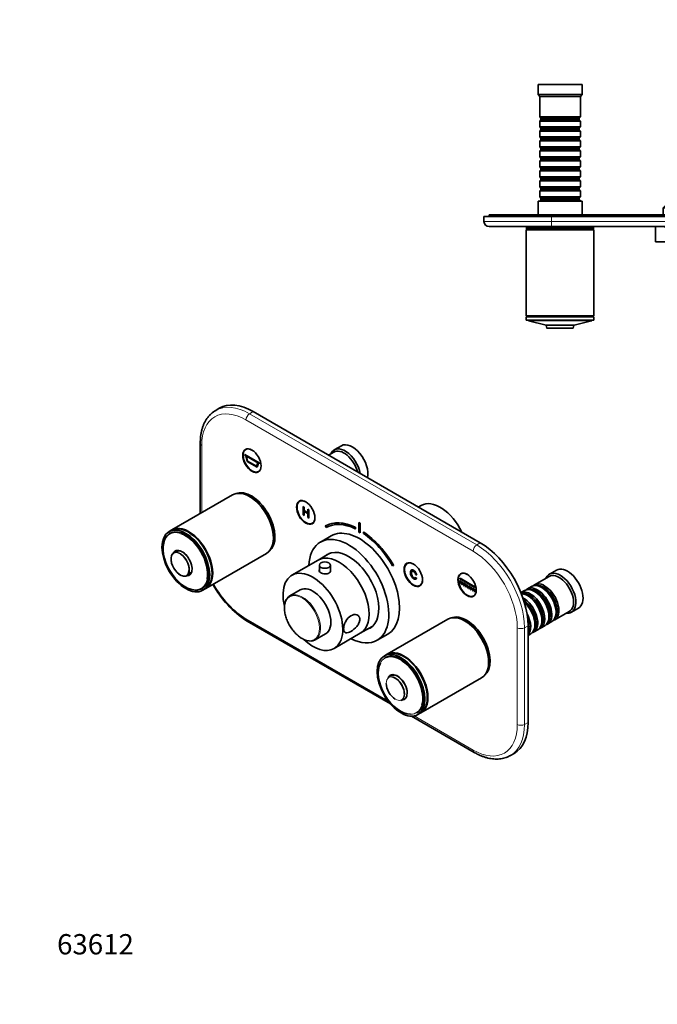
# Model space of a CAD drawing. Units: millimetres. Extents: x 0 to 757, y 0 to 1164.
# Drawn here: x 0 to 377, y 0 to 582 of the extents above; entities that cross this region are included whole.
import ezdxf
from ezdxf import colors
from ezdxf.entities.mleader import LeaderData, LeaderLine
from ezdxf.math import Vec2, Vec3

# ---------------------------------------------------------------- set-up
doc = ezdxf.new("R2010")
doc.units = ezdxf.units.MM
for name, color, linetype in [('DV3_Défaut', 7, 'Continuous'), ('DV6_Défaut', 7, 'Continuous'), ('Défaut', 7, 'Continuous')]:
    doc.layers.add(name, color=color, linetype=linetype)

# ---------------------------------------------------------------- blocks, each defined once
blk = doc.blocks.new('_DOT')
at = {"color": 0}
blk.add_line((0, 0), (-1, 0), dxfattribs=at)
at = {"color": 0, "const_width": 0.333}
blk.add_lwpolyline([(-0.1665, 0, 1), (0.1665, 0, 1)], format="xyb", close=True, dxfattribs=at)
blk = doc.blocks.new('SE2')
at = {"layer": 'DV3_Défaut', "color": 7, "linetype": 'Continuous', "lineweight": 35}
for p, q in [((332.64, 543.74), (306.64, 543.74)), ((306.64, 543.74), (306.64, 537.74)), ((332.64, 537.74), (332.64, 543.74)), ((512.64, 543.74), (486.64, 543.74)), ((486.64, 543.74), (486.64, 537.74)), ((512.64, 537.74), (512.64, 543.74)), ((332.64, 537.74), (306.64, 537.74)), ((306.64, 537.74), (307.64, 536.74)), ((331.64, 536.74), (307.64, 536.74)), ((307.64, 536.74), (307.64, 524.54)), ((331.64, 536.74), (332.64, 537.74)), ((331.64, 524.54), (331.64, 536.74)), ((512.64, 537.74), (486.64, 537.74)), ((486.64, 537.74), (487.64, 536.74)), ((511.64, 536.74), (487.64, 536.74)), ((487.64, 536.74), (487.64, 524.54)), ((511.64, 536.74), (512.64, 537.74)), ((511.64, 524.54), (511.64, 536.74)), ((331.64, 524.54), (307.64, 524.54)), ((307.64, 524.54), (308.34, 523.84)), ((330.94, 523.84), (331.64, 524.54)), ((432.14, 527.24), (387.14, 527.24)), ((387.14, 527.24), (387.14, 512.24)), ((432.14, 512.24), (432.14, 527.24)), ((511.64, 524.54), (487.64, 524.54)), ((487.64, 524.54), (488.34, 523.84)), ((510.94, 523.84), (511.64, 524.54)), ((308.34, 522.84), (307.64, 522.14)), ((307.64, 522.14), (331.64, 522.14)), ((307.64, 522.14), (307.64, 518.64)), ((331.64, 518.64), (307.64, 518.64)), ((307.64, 518.64), (308.34, 517.94)), ((308.34, 523.84), (330.94, 523.84)), ((308.34, 523.84), (308.34, 522.84)), ((308.34, 522.84), (330.94, 522.84)), ((330.94, 522.84), (330.94, 523.84)), ((331.64, 522.14), (330.94, 522.84)), ((330.94, 517.94), (331.64, 518.64)), ((331.64, 518.64), (331.64, 522.14)), ((488.34, 522.84), (487.64, 522.14)), ((487.64, 522.14), (511.64, 522.14)), ((487.64, 522.14), (487.64, 518.64)), ((511.64, 518.64), (487.64, 518.64)), ((487.64, 518.64), (488.34, 517.94)), ((488.34, 523.84), (510.94, 523.84)), ((488.34, 523.84), (488.34, 522.84)), ((488.34, 522.84), (510.94, 522.84)), ((510.94, 522.84), (510.94, 523.84)), ((511.64, 522.14), (510.94, 522.84)), ((510.94, 517.94), (511.64, 518.64)), ((511.64, 518.64), (511.64, 522.14)), ((308.34, 516.94), (307.64, 516.24)), ((307.64, 516.24), (331.64, 516.24)), ((307.64, 516.24), (307.64, 512.74)), ((331.64, 512.74), (307.64, 512.74)), ((307.64, 512.74), (308.34, 512.04)), ((308.34, 517.94), (330.94, 517.94)), ((308.34, 517.94), (308.34, 516.94)), ((308.34, 516.94), (330.94, 516.94)), ((330.94, 516.94), (330.94, 517.94)), ((331.64, 516.24), (330.94, 516.94)), ((330.94, 512.04), (331.64, 512.74)), ((331.64, 512.74), (331.64, 516.24)), ((432.14, 512.24), (387.14, 512.24)), ((387.14, 512.24), (387.14, 497.24)), ((432.14, 512.24), (387.14, 512.24)), ((432.14, 497.24), (432.14, 512.24)), ((488.34, 516.94), (487.64, 516.24)), ((487.64, 516.24), (511.64, 516.24)), ((487.64, 516.24), (487.64, 512.74)), ((511.64, 512.74), (487.64, 512.74)), ((487.64, 512.74), (488.34, 512.04)), ((488.34, 517.94), (510.94, 517.94)), ((488.34, 517.94), (488.34, 516.94)), ((488.34, 516.94), (510.94, 516.94)), ((510.94, 516.94), (510.94, 517.94)), ((511.64, 516.24), (510.94, 516.94)), ((510.94, 512.04), (511.64, 512.74)), ((511.64, 512.74), (511.64, 516.24)), ((308.34, 511.04), (307.64, 510.34)), ((307.64, 510.34), (331.64, 510.34)), ((307.64, 510.34), (307.64, 506.84)), ((331.64, 506.84), (307.64, 506.84)), ((307.64, 506.84), (308.34, 506.14)), ((308.34, 512.04), (330.94, 512.04)), ((308.34, 512.04), (308.34, 511.04)), ((308.34, 511.04), (330.94, 511.04)), ((330.94, 511.04), (330.94, 512.04)), ((331.64, 510.34), (330.94, 511.04)), ((330.94, 506.14), (331.64, 506.84)), ((331.64, 506.84), (331.64, 510.34)), ((488.34, 511.04), (487.64, 510.34)), ((487.64, 510.34), (511.64, 510.34)), ((487.64, 510.34), (487.64, 506.84)), ((511.64, 506.84), (487.64, 506.84)), ((487.64, 506.84), (488.34, 506.14)), ((488.34, 512.04), (510.94, 512.04)), ((488.34, 512.04), (488.34, 511.04)), ((488.34, 511.04), (510.94, 511.04)), ((510.94, 511.04), (510.94, 512.04)), ((511.64, 510.34), (510.94, 511.04)), ((510.94, 506.14), (511.64, 506.84)), ((511.64, 506.84), (511.64, 510.34)), ((308.34, 505.14), (307.64, 504.44)), ((307.64, 504.44), (331.64, 504.44)), ((307.64, 504.44), (307.64, 500.94)), ((331.64, 500.94), (307.64, 500.94)), ((307.64, 500.94), (308.34, 500.24)), ((308.34, 506.14), (330.94, 506.14)), ((308.34, 506.14), (308.34, 505.14)), ((308.34, 505.14), (330.94, 505.14)), ((330.94, 505.14), (330.94, 506.14)), ((331.64, 504.44), (330.94, 505.14)), ((330.94, 500.24), (331.64, 500.94)), ((331.64, 500.94), (331.64, 504.44)), ((488.34, 505.14), (487.64, 504.44)), ((487.64, 504.44), (511.64, 504.44)), ((487.64, 504.44), (487.64, 500.94)), ((511.64, 500.94), (487.64, 500.94)), ((487.64, 500.94), (488.34, 500.24)), ((488.34, 506.14), (510.94, 506.14)), ((488.34, 506.14), (488.34, 505.14)), ((488.34, 505.14), (510.94, 505.14)), ((510.94, 505.14), (510.94, 506.14)), ((511.64, 504.44), (510.94, 505.14)), ((510.94, 500.24), (511.64, 500.94)), ((511.64, 500.94), (511.64, 504.44)), ((308.34, 499.24), (307.64, 498.54)), ((307.64, 498.54), (331.64, 498.54)), ((307.64, 498.54), (307.64, 495.04)), ((331.64, 495.04), (307.64, 495.04)), ((307.64, 495.04), (308.34, 494.34)), ((308.34, 500.24), (330.94, 500.24)), ((308.34, 500.24), (308.34, 499.24)), ((308.34, 499.24), (330.94, 499.24)), ((330.94, 499.24), (330.94, 500.24)), ((331.64, 498.54), (330.94, 499.24)), ((330.94, 494.34), (331.64, 495.04)), ((331.64, 495.04), (331.64, 498.54)), ((432.14, 497.24), (387.14, 497.24)), ((432.14, 496.74), (387.14, 496.74)), ((387.14, 496.74), (387.14, 481.74)), ((388.64, 497.24), (388.64, 496.74)), ((430.64, 496.74), (430.64, 497.24)), ((432.14, 481.74), (432.14, 496.74)), ((488.34, 499.24), (487.64, 498.54)), ((487.64, 498.54), (511.64, 498.54)), ((487.64, 498.54), (487.64, 495.04)), ((511.64, 495.04), (487.64, 495.04)), ((487.64, 495.04), (488.34, 494.34)), ((488.34, 500.24), (510.94, 500.24)), ((488.34, 500.24), (488.34, 499.24)), ((488.34, 499.24), (510.94, 499.24)), ((510.94, 499.24), (510.94, 500.24)), ((511.64, 498.54), (510.94, 499.24)), ((510.94, 494.34), (511.64, 495.04)), ((511.64, 495.04), (511.64, 498.54)), ((308.34, 493.34), (307.64, 492.64)), ((307.64, 492.64), (331.64, 492.64)), ((307.64, 492.64), (307.64, 489.14)), ((331.64, 489.14), (307.64, 489.14)), ((307.64, 489.14), (308.34, 488.44)), ((308.34, 494.34), (330.94, 494.34)), ((308.34, 494.34), (308.34, 493.34)), ((308.34, 493.34), (330.94, 493.34)), ((330.94, 493.34), (330.94, 494.34)), ((331.64, 492.64), (330.94, 493.34)), ((330.94, 488.44), (331.64, 489.14)), ((331.64, 489.14), (331.64, 492.64)), ((488.34, 493.34), (487.64, 492.64)), ((487.64, 492.64), (511.64, 492.64)), ((487.64, 492.64), (487.64, 489.14)), ((511.64, 489.14), (487.64, 489.14)), ((487.64, 489.14), (488.34, 488.44)), ((488.34, 494.34), (510.94, 494.34)), ((488.34, 494.34), (488.34, 493.34)), ((488.34, 493.34), (510.94, 493.34)), ((510.94, 493.34), (510.94, 494.34)), ((511.64, 492.64), (510.94, 493.34)), ((510.94, 488.44), (511.64, 489.14)), ((511.64, 489.14), (511.64, 492.64)), ((308.34, 487.44), (307.64, 486.74)), ((307.64, 486.74), (331.64, 486.74)), ((307.64, 486.74), (307.64, 483.24)), ((331.64, 483.24), (307.64, 483.24)), ((307.64, 483.24), (308.34, 482.54)), ((308.34, 488.44), (330.94, 488.44)), ((308.34, 488.44), (308.34, 487.44)), ((308.34, 487.44), (330.94, 487.44)), ((330.94, 487.44), (330.94, 488.44)), ((331.64, 486.74), (330.94, 487.44)), ((330.94, 482.54), (331.64, 483.24)), ((331.64, 483.24), (331.64, 486.74)), ((488.34, 487.44), (487.64, 486.74)), ((487.64, 486.74), (511.64, 486.74)), ((487.64, 486.74), (487.64, 483.24)), ((511.64, 483.24), (487.64, 483.24)), ((487.64, 483.24), (488.34, 482.54)), ((488.34, 488.44), (510.94, 488.44)), ((488.34, 488.44), (488.34, 487.44)), ((488.34, 487.44), (510.94, 487.44)), ((510.94, 487.44), (510.94, 488.44)), ((511.64, 486.74), (510.94, 487.44)), ((510.94, 482.54), (511.64, 483.24)), ((511.64, 483.24), (511.64, 486.74)), ((308.34, 481.54), (307.64, 480.84)), ((307.64, 480.84), (331.64, 480.84)), ((307.64, 480.84), (307.64, 477.34)), ((331.64, 477.34), (307.64, 477.34)), ((307.64, 477.34), (308.34, 476.64)), ((308.34, 482.54), (330.94, 482.54)), ((308.34, 482.54), (308.34, 481.54)), ((308.34, 481.54), (330.94, 481.54)), ((330.94, 481.54), (330.94, 482.54)), ((331.64, 480.84), (330.94, 481.54)), ((330.94, 476.64), (331.64, 477.34)), ((331.64, 477.34), (331.64, 480.84)), ((387.14, 481.74), (386.64, 481.24)), ((386.64, 481.24), (432.64, 481.24)), ((386.64, 481.24), (386.64, 474.74)), ((432.14, 481.74), (387.14, 481.74)), ((432.14, 481.74), (387.14, 481.74)), ((432.64, 481.24), (432.14, 481.74)), ((432.64, 474.74), (432.64, 481.24)), ((488.34, 481.54), (487.64, 480.84)), ((487.64, 480.84), (511.64, 480.84)), ((487.64, 480.84), (487.64, 477.34)), ((511.64, 477.34), (487.64, 477.34)), ((487.64, 477.34), (488.34, 476.64)), ((488.34, 482.54), (510.94, 482.54)), ((488.34, 482.54), (488.34, 481.54)), ((488.34, 481.54), (510.94, 481.54)), ((510.94, 481.54), (510.94, 482.54)), ((511.64, 480.84), (510.94, 481.54)), ((510.94, 476.64), (511.64, 477.34)), ((511.64, 477.34), (511.64, 480.84)), ((332.64, 474.74), (306.64, 474.74)), ((306.64, 474.74), (306.64, 466.74)), ((308.34, 475.64), (307.64, 474.94)), ((307.64, 474.94), (331.64, 474.94)), ((307.64, 474.94), (307.64, 474.74)), ((308.34, 476.64), (330.94, 476.64)), ((308.34, 476.64), (308.34, 475.64)), ((308.34, 475.64), (330.94, 475.64)), ((330.94, 475.64), (330.94, 476.64)), ((331.64, 474.94), (330.94, 475.64)), ((331.64, 474.74), (331.64, 474.94)), ((332.64, 466.74), (332.64, 474.74)), ((381.64, 471.74), (380.64, 470.74)), ((437.64, 471.74), (381.64, 471.74)), ((386.64, 474.74), (383.64, 471.74)), ((432.64, 474.74), (386.64, 474.74)), ((435.64, 471.74), (432.64, 474.74)), ((438.64, 470.74), (437.64, 471.74)), ((512.64, 474.74), (486.64, 474.74)), ((486.64, 474.74), (486.64, 466.74)), ((488.34, 475.64), (487.64, 474.94)), ((487.64, 474.94), (511.64, 474.94)), ((487.64, 474.94), (487.64, 474.74)), ((488.34, 476.64), (510.94, 476.64)), ((488.34, 476.64), (488.34, 475.64)), ((488.34, 475.64), (510.94, 475.64)), ((510.94, 475.64), (510.94, 476.64)), ((511.64, 474.94), (510.94, 475.64)), ((511.64, 474.74), (511.64, 474.94)), ((512.64, 466.74), (512.64, 474.74)), ((274.64, 465.74), (314.64, 465.74)), ((274.64, 462.74), (274.64, 465.74)), ((277.64, 466.74), (312.64, 466.74)), ((277.64, 466.74), (277.64, 465.74)), ((312.64, 466.74), (502.64, 466.74)), ((504.64, 465.74), (314.64, 465.74)), ((380.64, 470.74), (438.64, 470.74)), ((380.64, 470.74), (380.64, 466.74)), ((438.64, 466.74), (438.64, 470.74)), ((502.64, 466.74), (537.64, 466.74)), ((504.64, 465.74), (544.64, 465.74)), ((537.64, 466.74), (537.64, 465.74)), ((544.64, 465.74), (544.64, 462.74)), ((314.64, 459.74), (277.64, 459.74)), ((339.64, 457.74), (299.64, 457.74)), ((299.64, 457.74), (299.64, 406.94)), ((339.39, 459.24), (299.89, 459.24)), ((299.89, 459.24), (299.89, 458.24)), ((339.39, 458.24), (299.89, 458.24)), ((300.14, 458.24), (300.14, 457.74)), ((304.64, 459.74), (304.64, 459.24)), ((504.64, 459.74), (314.64, 459.74)), ((334.64, 459.24), (334.64, 459.74)), ((339.14, 457.74), (339.14, 458.24)), ((339.39, 458.24), (339.39, 459.24)), ((339.64, 406.94), (339.64, 457.74)), ((376.14, 459.74), (376.14, 450.74)), ((381.16, 459.64), (381.16, 459.74)), ((406.14, 459.64), (381.16, 459.64)), ((406.14, 459.64), (406.14, 459.74)), ((406.23, 459.64), (406.14, 459.64)), ((406.23, 459.64), (406.23, 459.74)), ((409.14, 459.64), (409.14, 459.74)), ((409.14, 459.64), (410.14, 459.64)), ((410.14, 459.64), (410.14, 459.74)), ((413.06, 459.64), (413.06, 459.74)), ((413.15, 459.64), (413.06, 459.64)), ((413.15, 459.64), (413.15, 459.74)), ((438.13, 459.64), (413.15, 459.64)), ((438.13, 459.64), (438.13, 459.74)), ((443.14, 450.74), (443.14, 459.74)), ((519.64, 457.74), (479.64, 457.74)), ((479.64, 457.74), (479.64, 406.94)), ((519.39, 459.24), (479.89, 459.24)), ((479.89, 459.24), (479.89, 458.24)), ((519.39, 458.24), (479.89, 458.24)), ((480.14, 458.24), (480.14, 457.74)), ((484.64, 459.74), (484.64, 459.24)), ((541.64, 459.74), (504.64, 459.74)), ((514.64, 459.24), (514.64, 459.74)), ((519.14, 457.74), (519.14, 458.24)), ((519.39, 458.24), (519.39, 459.24)), ((519.64, 406.94), (519.64, 457.74)), ((443.14, 450.74), (376.14, 450.74)), ((384.64, 450.74), (384.64, 442.74)), ((434.64, 442.74), (434.64, 450.74)), ((434.64, 442.74), (384.64, 442.74)), ((434.64, 442.74), (384.64, 442.74)), ((384.64, 442.74), (384.64, 435.02)), ((434.64, 435.02), (434.64, 442.74)), ((406.88, 432.74), (407.08, 432.74)), ((412.21, 432.74), (412.43, 432.74)), ((384.64, 421.46), (384.64, 420.74)), ((434.64, 420.74), (384.64, 420.74)), ((394.64, 420.74), (394.64, 412.12)), ((424.64, 412.12), (424.64, 420.74)), ((434.64, 420.74), (434.64, 421.46)), ((339.64, 406.94), (299.64, 406.94)), ((339.64, 406.44), (299.64, 406.44)), ((299.64, 406.44), (299.64, 404.44)), ((339.64, 404.44), (299.64, 404.44)), ((300.64, 406.94), (300.64, 406.44)), ((300.89, 404.44), (300.89, 404.24)), ((301.04, 404.05), (311.38, 401.4)), ((327.91, 401.4), (338.24, 404.05)), ((338.39, 404.24), (338.39, 404.44)), ((338.64, 406.44), (338.64, 406.94)), ((339.64, 404.44), (339.64, 406.44)), ((519.64, 406.94), (479.64, 406.94)), ((519.64, 406.44), (479.64, 406.44)), ((479.64, 406.44), (479.64, 404.44)), ((519.64, 404.44), (479.64, 404.44)), ((480.64, 406.94), (480.64, 406.44)), ((480.89, 404.44), (480.89, 404.24)), ((481.04, 404.05), (491.38, 401.4)), ((507.91, 401.4), (518.24, 404.05)), ((518.39, 404.24), (518.39, 404.44)), ((518.64, 406.44), (518.64, 406.94)), ((519.64, 404.44), (519.64, 406.44)), ((311.38, 401.4), (327.91, 401.4)), ((311.38, 401.4), (327.91, 401.4)), ((311.52, 401.25), (311.86, 399.79)), ((312.05, 399.64), (327.23, 399.64)), ((327.43, 399.79), (327.77, 401.25)), ((491.38, 401.4), (507.91, 401.4)), ((491.38, 401.4), (507.91, 401.4)), ((491.52, 401.25), (491.86, 399.79)), ((492.05, 399.64), (507.23, 399.64)), ((507.43, 399.79), (507.77, 401.25))]:
    blk.add_line(p, q, dxfattribs=at)
at = {"layer": 'DV3_Défaut', "color": 7, "linetype": 'Continuous', "lineweight": 18}
for p, q in [((312.64, 466.74), (312.64, 465.74)), ((314.64, 465.74), (314.64, 462.74)), ((502.64, 466.74), (502.64, 465.74)), ((504.64, 462.74), (504.64, 465.74)), ((274.64, 462.74), (314.64, 462.74)), ((314.64, 462.74), (504.64, 462.74)), ((314.64, 459.74), (314.64, 462.74)), ((504.64, 462.74), (544.64, 462.74)), ((504.64, 459.74), (504.64, 462.74)), ((424.64, 412.12), (394.64, 412.12)), ((395.02, 411.64), (424.27, 411.64)), ((338.39, 404.24), (300.89, 404.24)), ((301.04, 404.05), (338.24, 404.05)), ((518.39, 404.24), (480.89, 404.24)), ((481.04, 404.05), (518.24, 404.05)), ((311.52, 401.25), (327.77, 401.25)), ((327.43, 399.79), (311.86, 399.79)), ((491.52, 401.25), (507.77, 401.25)), ((507.43, 399.79), (491.86, 399.79))]:
    blk.add_line(p, q, dxfattribs=at)
at = {"layer": 'DV3_Défaut', "color": 7, "linetype": 'Continuous', "lineweight": 35}
for radius in [3.4, 3.25]:
    blk.add_circle((409.64, 430.74), radius, dxfattribs=at)
for centre, radius, start, end in [((277.64, 462.74), 3, 180, 270), ((541.64, 462.74), 3, 270, 0), ((349.46, 428.24), 35.83, 349.0897, 10.91031), ((409.64, 432.54), 3.25, 342.53394, 348.10087), ((469.83, 428.24), 35.83, 169.08969, 190.9103), ((395.14, 412.12), 0.5, 180, 255.19639), ((409.64, 466.99), 57.25, 255.19639, 284.80361), ((424.14, 412.12), 0.5, 284.80361, 0), ((301.09, 404.24), 0.2, 180, 255.6082), ((338.19, 404.24), 0.2, 284.3918, 0), ((481.09, 404.24), 0.2, 180, 255.6082), ((518.19, 404.24), 0.2, 284.3918, 0), ((311.33, 401.2), 0.2, 13.0188, 75.6082), ((312.05, 399.84), 0.2, 193.0188, 270), ((327.23, 399.84), 0.2, 270, 346.9812), ((327.96, 401.2), 0.2, 104.3918, 166.9812), ((491.33, 401.2), 0.2, 13.0188, 75.6082), ((492.05, 399.84), 0.2, 193.0188, 270), ((507.23, 399.84), 0.2, 270, 346.9812), ((507.96, 401.2), 0.2, 104.3918, 166.9812)]:
    blk.add_arc(centre, radius, start, end, dxfattribs=at)
for points in [[(412.45, 432.31), (412.46, 432.39), (412.46, 432.48), (412.46, 432.56)], [(412.77, 431.95), (412.76, 431.87), (412.74, 431.79), (412.72, 431.71)]]:
    blk.add_open_spline(points, degree=3, dxfattribs=at)
blk = doc.blocks.new('SE5')
at = {"layer": 'DV6_Défaut', "color": 7, "linetype": 'Continuous', "lineweight": 35}
for p, q in [((118.09, 352.34), (115.97, 351.11)), ((272.44, 272.79), (138.09, 350.36)), ((106.81, 331.58), (106.81, 290.07)), ((134.51, 328.37), (133.77, 327.95)), ((185.83, 326.46), (182.66, 324.63)), ((190.28, 330.18), (186.04, 327.73)), ((133.23, 324.9), (133.27, 324.92)), ((141.72, 320), (133.23, 324.9)), ((133.23, 324.9), (133.23, 324.49)), ((133.23, 324.49), (133.81, 324.16)), ((141.75, 320.02), (133.27, 324.92)), ((133.81, 324.16), (134.51, 320.89)), ((134.17, 323.94), (140.78, 320.13)), ((134.78, 321.14), (134.17, 323.94)), ((134.82, 321.16), (134.22, 323.92)), ((134.51, 320.89), (140.44, 317.47)), ((134.78, 321.14), (134.82, 321.16)), ((140.17, 318.03), (134.78, 321.14)), ((140.18, 318.07), (134.82, 321.16)), ((140.78, 320.13), (140.17, 318.03)), ((140.44, 317.47), (141.14, 319.92)), ((140.44, 317.47), (140.47, 317.49)), ((140.47, 317.49), (141.17, 319.9)), ((141.14, 319.92), (141.72, 319.59)), ((141.27, 314.96), (142.01, 315.38)), ((141.72, 320), (141.75, 320.02)), ((141.72, 319.59), (141.72, 320)), ((141.72, 319.59), (141.75, 319.61)), ((141.75, 319.61), (141.75, 320.02)), ((125.97, 301.13), (90.05, 280.39)), ((166.32, 297.75), (165.59, 297.33)), ((168.21, 293.9), (167.64, 294.23)), ((167.64, 294.23), (167.64, 289.33)), ((168.21, 291.89), (168.21, 293.9)), ((168.21, 291.89), (168.28, 291.93)), ((170.41, 290.62), (168.21, 291.89)), ((168.21, 289), (168.21, 291.31)), ((168.21, 291.31), (170.41, 290.04)), ((170.41, 292.63), (170.48, 292.67)), ((170.97, 292.3), (170.41, 292.63)), ((170.41, 292.63), (170.41, 290.62)), ((170.97, 287.4), (170.97, 292.3)), ((237.5, 294.93), (235.8, 293.95)), ((167.64, 289.33), (168.21, 289)), ((170.41, 290.04), (170.41, 287.73)), ((170.41, 287.73), (170.97, 287.4)), ((89.69, 280.19), (88.28, 279.37)), ((173.09, 284.34), (173.82, 284.76)), ((180.81, 282.74), (180.88, 282.78)), ((180.81, 282.74), (181.31, 281.87)), ((198.47, 281.98), (198.55, 282.02)), ((198.54, 281.13), (198.47, 281.98)), ((198.54, 281.13), (198.61, 281.17)), ((198.61, 281.17), (198.55, 282.02)), ((200.6, 284.8), (200.67, 284.84)), ((200.6, 284.8), (201.31, 284.39)), ((200.6, 279.08), (200.6, 284.8)), ((200.67, 284.84), (201.38, 284.43)), ((201.31, 284.39), (201.38, 284.43)), ((201.31, 284.39), (201.31, 278.67)), ((201.38, 284.43), (201.38, 278.71)), ((89.61, 278.7), (88.77, 278.21)), ((184.27, 276.9), (177.91, 273.22)), ((201.31, 278.67), (200.6, 279.08)), ((201.31, 278.67), (201.38, 278.71)), ((203.43, 279.12), (203.37, 278.34)), ((203.43, 279.12), (203.5, 279.16)), ((91.36, 267.31), (90.52, 266.44)), ((110.05, 245.75), (145.97, 266.49)), ((176.5, 262.6), (160.95, 253.62)), ((183.53, 266.66), (176.5, 262.6)), ((177.27, 259.62), (177.27, 255.89)), ((183.77, 255.81), (183.77, 259.62)), ((220.59, 259.19), (221.09, 259.48)), ((221.09, 259.48), (221.16, 259.52)), ((229.96, 261.01), (229.23, 260.59)), ((231.81, 256.72), (231.72, 256.67)), ((317.56, 256.7), (313.32, 254.25)), ((98.2, 253.14), (99.37, 253.43)), ((234.15, 252.45), (234.22, 252.49)), ((234.69, 252), (234.15, 252.45)), ((234.22, 254.05), (234.76, 253.89)), ((234.26, 251.38), (234.35, 251.43)), ((234.69, 252), (234.76, 252.04)), ((234.76, 253.89), (234.83, 253.93)), ((260.37, 250.51), (260.72, 250.31)), ((260.37, 248.88), (260.37, 250.51)), ((260.55, 251.84), (260.62, 251.88)), ((260.55, 251.84), (269.21, 246.84)), ((260.55, 251.43), (260.55, 251.84)), ((269.21, 246.43), (260.55, 251.43)), ((260.72, 250.31), (260.72, 248.68)), ((261.78, 254.89), (261.05, 254.46)), ((313.11, 252.97), (304.48, 247.99)), ((107.52, 245.74), (108.36, 246.22)), ((108.28, 244.73), (109.69, 245.55)), ((165.95, 244.96), (159.85, 241.44)), ((236.73, 247.6), (237.46, 248.02)), ((260.72, 248.68), (260.37, 248.88)), ((261.43, 248.27), (261.43, 249.9)), ((261.43, 249.9), (261.78, 249.7)), ((261.78, 248.06), (261.43, 248.27)), ((261.78, 249.7), (261.78, 248.06)), ((262.49, 247.65), (262.49, 249.29)), ((262.49, 249.29), (262.85, 249.08)), ((262.85, 247.45), (262.49, 247.65)), ((262.85, 249.08), (262.85, 247.45)), ((263.55, 247.04), (263.55, 248.68)), ((263.55, 248.68), (263.91, 248.47)), ((263.91, 246.84), (263.55, 247.04)), ((263.91, 248.47), (263.91, 246.84)), ((264.61, 248.06), (264.68, 248.1)), ((264.61, 246.43), (264.61, 248.06)), ((264.61, 248.06), (264.97, 247.86)), ((264.97, 246.23), (264.61, 246.43)), ((264.97, 247.86), (265.04, 247.9)), ((264.97, 247.86), (264.97, 246.23)), ((264.97, 246.23), (265.04, 246.27)), ((265.67, 245.82), (265.67, 247.45)), ((265.67, 247.45), (266.03, 247.25)), ((266.03, 245.61), (265.67, 245.82)), ((266.03, 247.25), (266.03, 245.61)), ((266.73, 245.21), (266.73, 246.84)), ((266.73, 246.84), (267.09, 246.63)), ((267.09, 245), (266.73, 245.21)), ((267.09, 246.63), (267.09, 245)), ((267.79, 246.23), (267.87, 246.27)), ((267.79, 244.59), (267.79, 246.23)), ((267.79, 246.23), (268.15, 246.02)), ((268.15, 244.39), (267.79, 244.59)), ((268.15, 246.02), (268.22, 246.06)), ((268.15, 246.02), (268.15, 244.39)), ((268.86, 243.98), (268.86, 245.61)), ((268.86, 245.61), (269.21, 245.41)), ((269.21, 246.84), (269.28, 246.88)), ((269.21, 246.84), (269.21, 246.43)), ((269.21, 246.43), (269.28, 246.47)), ((269.21, 245.41), (269.21, 243.78)), ((298.61, 244.6), (296.51, 243.39)), ((302.79, 247.01), (300.31, 245.58)), ((309.28, 246.13), (308.79, 246.42)), ((268.15, 244.39), (268.22, 244.43)), ((268.55, 241.47), (269.28, 241.9)), ((269.21, 243.78), (268.86, 243.98)), ((300.94, 241.31), (300.44, 241.6)), ((305.11, 243.72), (304.61, 244.01)), ((326.32, 231.73), (330.56, 234.18)), ((253.25, 227.65), (217.33, 206.91)), ((308.93, 226.9), (308.93, 227.47)), ((313.1, 229.31), (313.1, 229.88)), ((316.48, 227.21), (325.11, 232.19)), ((317.27, 231.72), (317.27, 232.29)), ((134.47, 226.51), (219.31, 177.53)), ((201.5, 219.3), (208.53, 223.35)), ((300.72, 166.65), (300.72, 223.8)), ((303.97, 219.98), (306.44, 221.41)), ((304.76, 224.49), (304.76, 225.07)), ((308.14, 222.39), (310.61, 223.82)), ((312.31, 224.8), (314.79, 226.23)), ((174.85, 215.46), (180.95, 218.98)), ((185.95, 210.31), (201.5, 219.3)), ((211.41, 215.2), (217.77, 218.88)), ((300.72, 218.11), (302.27, 219)), ((216.97, 206.71), (215.56, 205.89)), ((216.89, 205.22), (216.05, 204.73)), ((218.63, 193.82), (217.8, 192.96)), ((237.33, 172.27), (273.25, 193.01)), ((225.48, 179.65), (226.65, 179.94)), ((231.81, 170.31), (268.82, 148.94)), ((234.8, 172.25), (235.64, 172.74)), ((235.56, 171.25), (236.97, 172.06)), ((290.32, 147.11), (292.44, 148.33))]:
    blk.add_line(p, q, dxfattribs=at)
at = {"layer": 'DV6_Défaut', "color": 7, "linetype": 'Continuous', "lineweight": 18}
for p, q in [((138.09, 350.36), (135.97, 349.13)), ((268.2, 267.89), (133.85, 345.46)), ((135.97, 349.13), (270.32, 271.57)), ((107.68, 330.35), (107.68, 290.58)), ((270.32, 271.57), (272.44, 272.79)), ((133.85, 227.88), (217.78, 179.43)), ((294.36, 165.42), (294.36, 222.58)), ((300.72, 223.8), (298.6, 222.58)), ((298.6, 222.58), (298.6, 165.42)), ((233.34, 170.44), (268.2, 150.32)), ((298.6, 165.42), (300.72, 166.65))]:
    blk.add_line(p, q, dxfattribs=at)
at = {"layer": 'DV6_Défaut', "color": 7, "linetype": 'Continuous', "lineweight": 35}
for centre, radius, start, end in [((167.76, 277.68), 61.04, 208.86131, 236.94663), ((172.01, 223.84), 9.1, 237.36035, 273.92475)]:
    blk.add_arc(centre, radius, start, end, dxfattribs=at)
for centre, major_axis, start_param, end_param in [((138.09, 317.7), (20, -34.64), 2.356194, 3.141593), ((196.78, 318.92), (6.5, -11.26), 0.55253, 3.141593), ((137.52, 321.45), (3.75, -6.5), 2.36944, 6.283185), ((138.8, 322.19), (-3.85, 6.67), 0.184713, 0.228417), ((192.54, 316.47), (6.5, -11.26), 1.018266, 3.536384), ((191.83, 316.06), (6, -10.39), 1.125235, 3.141593), ((137.52, 321.45), (3.75, -6.5), 0, 0.772152), ((138.8, 322.19), (-3.85, 6.67), -3.37001, -3.326305), ((135.97, 283.81), (10, -17.32), 0, 3.141593), ((137.03, 284.43), (9.88, -17.1), 0.064938, 3.076654), ((136.32, 284.02), (9.88, -17.1), 0.344674, 2.796919), ((136.32, 284.02), (-9.75, 16.89), 3.914251, 5.510527), ((169.34, 290.84), (3.75, -6.5), 2.36944, 6.283185), ((170.62, 291.57), (-3.85, 6.67), 0.184713, 0.228417), ((248.75, 275.44), (11.25, -19.49), 1.428899, 3.141593), ((169.34, 290.84), (3.75, -6.5), 0, 0.772152), ((200.95, 247.6), (-20.25, 35.07), 5.584398, 6.277869), ((201.02, 247.64), (-20.25, 35.07), 5.584398, 6.277869), ((98.28, 262.05), (9.44, -16.35), 0, 3.618958), ((99.69, 262.87), (10, -17.32), 0, 3.141593), ((100.05, 263.07), (10, -17.32), 0, 3.159271), ((170.62, 291.57), (-3.85, 6.67), -3.37001, -3.326305), ((200.95, 247.6), (-19.75, 34.21), 5.584382, 6.277734), ((201.02, 247.89), (16.75, -29.01), 0, 3.141593), ((98.01, 261.89), (-9.3, 16.11), 0.417588, 2.746097), ((98.99, 262.46), (9.44, -16.35), 3.179064, 3.260364), ((98.99, 262.46), (9.38, -16.24), 3.0906, 3.141593), ((98.01, 261.89), (-9.3, 16.11), 3.731435, 5.710223), ((194.66, 244.21), (16.75, -29.01), 0, 3.86995), ((200.95, 247.6), (-19.75, 34.21), 4.71784, 5.411193), ((200.95, 247.6), (-20.25, 35.07), 4.717706, 5.411176), ((201.02, 247.64), (-20.25, 35.07), 4.717706, 5.411176), ((96.13, 260.81), (-4.13, 7.16), 0, 0.328111), ((96.13, 260.81), (-4.13, 7.16), 0, 0.181379), ((96.03, 260.75), (-4.06, 7.03), 0, 0.16423), ((96.03, 260.75), (-4.06, 7.03), 5.76285, 6.283185), ((96.13, 260.81), (-4.13, 7.16), 2.813482, 6.283185), ((96.13, 260.81), (-4.13, 7.16), 2.813482, 6.283185), ((194.66, 244.21), (12.57, -21.78), 0, 3.250864), ((272.44, 240.13), (-20, 34.64), 3.926991, 5.497787), ((95, 260.16), (3.89, -6.74), 2.590934, 4.243783), ((94.89, 260.09), (-3.8, 6.57), 0.687387, 2.478539), ((94.89, 260.09), (-3.8, 6.57), 3.457333, 5.497787), ((189, 240.95), (12.5, -21.65), 0, 3.141593), ((189, 240.95), (12.5, -21.65), 0, 3.141593), ((195.37, 244.62), (12.58, -21.78), 3.169712, 3.250864), ((232.98, 254.09), (3.75, -6.5), 2.36944, 6.283185), ((234.26, 254.83), (-3.85, 6.67), 0.184713, 0.228417), ((324.06, 245.44), (6.5, -11.26), 0, 3.141593), ((95, 260.16), (3.89, -6.74), 5.180995, 6.283185), ((95, 260.16), (3.89, -6.74), 0, 0.568222), ((96.03, 260.75), (-4.06, 7.03), 2.977362, 3.570001), ((173.45, 231.97), (12.5, -21.65), 0, 4.241632), ((232.98, 254.09), (3.75, -6.5), 0, 0.772152), ((264.8, 247.97), (3.75, -6.5), 2.36944, 6.283185), ((266.08, 248.7), (-3.85, 6.67), 0.184713, 0.228417), ((319.82, 242.99), (6.5, -11.26), 0, 3.536384), ((319.11, 242.58), (6, -10.39), 0, 3.141593), ((98.14, 261.97), (9.38, -16.24), 5.696412, 6.283185), ((98.28, 262.05), (9.44, -16.35), 5.80582, 6.283185), ((98.99, 262.46), (9.44, -16.35), 6.164414, 6.245714), ((98.99, 262.46), (9.38, -16.24), 0, 0.050993), ((100.05, 263.07), (10, -17.32), 6.265507, 6.283185), ((173.45, 231.97), (7.5, -12.99), 0, 3.141593), ((234.26, 254.83), (-3.85, 6.67), -3.37001, -3.326305), ((264.8, 247.97), (3.75, -6.5), 0, 0.772152), ((302.14, 232.78), (6, -10.39), 0, 3.080272), ((304.61, 234.21), (-6, 10.39), 3.141593, 6.283185), ((306.31, 235.19), (6, -10.39), 0, 3.28349), ((305.82, 234.9), (-5.65, 9.79), 3.336628, 6.08815), ((308.79, 236.62), (-6, 10.39), 3.141593, 6.283185), ((310.48, 237.6), (6, -10.39), 0, 3.28349), ((309.99, 237.31), (-5.65, 9.79), 3.336628, 6.08815), ((309.28, 236.91), (-5.65, 9.79), 3.926991, 5.497787), ((167.35, 228.45), (7.5, -12.99), 2.897226, 3.390517), ((266.08, 248.7), (-3.85, 6.67), -3.37001, -3.326305), ((300.44, 231.8), (-6, 10.39), 3.141593, 5.946105), ((301.64, 232.5), (-5.65, 9.79), 3.336628, 6.08815), ((297.97, 230.37), (6, -10.39), 0, 2.391668), ((297.47, 230.09), (-5.65, 9.79), 3.336628, 5.412191), ((300.94, 232.09), (-5.65, 9.79), 3.926991, 5.497787), ((305.11, 234.5), (-5.65, 9.79), 3.926991, 5.497787), ((296.77, 229.68), (-5.65, 9.79), 3.926991, 5.273868), ((296.27, 229.39), (-6, 10.39), 3.141593, 5.220759), ((263.25, 210.33), (10, -17.32), 0, 3.141593), ((264.31, 210.94), (9.87, -17.1), 0.064938, 3.076654), ((263.6, 210.53), (9.88, -17.1), 0.344674, 2.796919), ((293.8, 227.96), (6, -10.39), 0.170213, 1.514112), ((293.3, 227.68), (-5.65, 9.79), 3.548446, 4.355207), ((310.48, 237.6), (6, -10.39), 6.141288, 6.283185), ((319.82, 242.99), (6.5, -11.26), 5.888394, 6.283185), ((194.66, 244.21), (12.57, -21.78), 6.173914, 6.283185), ((195.37, 244.62), (12.58, -21.78), 6.173914, 6.255066), ((263.6, 210.53), (-9.75, 16.89), 3.914251, 5.510527), ((302.14, 232.78), (6, -10.39), 6.141288, 6.283185), ((306.31, 235.19), (6, -10.39), 6.141288, 6.283185), ((173.45, 231.97), (12.5, -21.65), 5.185637, 6.283185), ((167.35, 228.45), (7.5, -12.99), 6.033036, 6.283185), ((167.35, 228.45), (7.5, -12.99), 0, 0.252751), ((194.66, 244.21), (16.75, -29.01), 5.554828, 6.283185), ((297.97, 230.37), (6, -10.39), 6.141288, 6.283185), ((225.42, 188.49), (9.37, -16.24), 0, 3.141593), ((225.56, 188.57), (9.44, -16.35), 0, 3.141593), ((226.27, 188.98), (9.38, -16.24), 3.0906, 3.141593), ((226.97, 189.39), (10, -17.32), 0, 3.141593), ((227.33, 189.59), (10, -17.32), 0, 3.159271), ((225.28, 188.41), (-9.3, 16.11), 0.346708, 2.814536), ((225.28, 188.41), (-9.3, 16.11), 3.638792, 5.432989), ((223.41, 187.33), (-4.13, 7.16), 0, 0.328111), ((223.3, 187.27), (-4.06, 7.03), 0, 0.16423), ((223.41, 187.33), (-4.13, 7.16), 0, 0.156573), ((223.3, 187.27), (-4.06, 7.03), 5.762288, 6.283185), ((223.41, 187.33), (-4.13, 7.16), 2.813482, 6.283185), ((223.41, 187.33), (-4.13, 7.16), 2.815064, 6.283185), ((222.17, 186.61), (-3.8, 6.57), 3.589165, 5.866406), ((222.17, 186.61), (-3.8, 6.57), 0.784591, 2.356194), ((223.3, 187.27), (-4.06, 7.03), 2.977362, 3.59119), ((226.27, 188.98), (9.38, -16.24), 0, 0.050993), ((227.33, 189.59), (10, -17.32), 6.265507, 6.283185), ((272.44, 182.98), (-20, 34.64), 3.141593, 3.926991)]:
    blk.add_ellipse(centre, major_axis=major_axis, ratio=0.57735, start_param=start_param, end_param=end_param, dxfattribs=at)
at = {"layer": 'DV6_Défaut', "color": 7, "linetype": 'Continuous', "lineweight": 18}
for centre, major_axis, start_param, end_param in [((133.85, 315.25), (18.5, -32.04), 2.356194, 3.926991), ((135.97, 316.47), (20, -34.64), 2.356194, 3.142487), ((135.97, 346.68), (-1.5, -2.6), 3.926991, 5.497787), ((109.81, 331.58), (3, 0), 3.141781, 3.926991), ((98.14, 261.97), (9.38, -16.24), 0, 3.141593), ((98.01, 261.89), (-9.3, 16.11), 0, 0.417588), ((98.01, 261.89), (-9.3, 16.11), 5.710223, 6.283185), ((96.03, 260.75), (-4.06, 7.03), 3.570001, 5.76285), ((270.32, 269.12), (-1.5, -2.6), 3.926991, 5.497787), ((268.2, 237.68), (18.5, -32.04), 0.785398, 2.356194), ((270.32, 238.91), (-20, 34.64), 3.926991, 5.497787), ((94.89, 260.09), (-3.8, 6.57), 0, 0.687387), ((94.89, 260.09), (-3.8, 6.57), 5.497787, 6.283185), ((95, 260.16), (3.89, -6.74), 0.568222, 2.590934), ((94.89, 260.09), (-3.8, 6.57), 2.478539, 3.457333), ((98.01, 261.89), (-9.3, 16.11), 2.746097, 3.731435), ((133.85, 258.09), (-18.5, 32.04), 1.538001, 2.356194), ((167.35, 228.45), (7.5, -12.99), 0.252751, 2.897226), ((135.97, 229.11), (1.5, 2.6), 2.356194, 3.141593), ((296.48, 223.8), (-3, 0), 0.785398, 2.356194), ((225.28, 188.41), (-9.3, 16.11), 0, 0.346708), ((225.28, 188.41), (-9.3, 16.11), 5.432989, 6.283185), ((222.17, 186.61), (-3.8, 6.57), 0, 0.784591), ((222.27, 186.67), (3.89, -6.74), 0, 3.305823), ((222.17, 186.61), (-3.8, 6.57), 5.866406, 6.283185), ((223.3, 187.27), (-4.06, 7.03), 3.59119, 5.762288), ((222.17, 186.61), (-3.8, 6.57), 2.356194, 3.589165), ((222.27, 186.67), (3.89, -6.74), 6.118955, 6.283185), ((225.28, 188.41), (-9.3, 16.11), 2.814536, 3.638792), ((268.2, 180.53), (-18.5, 32.04), 2.356194, 3.926991), ((270.32, 181.75), (-20, 34.64), 3.142487, 3.926991), ((296.48, 166.65), (-3, 0), 0.785398, 2.356194), ((270.32, 151.54), (1.5, 2.6), 2.356194, 3.141404)]:
    blk.add_ellipse(centre, major_axis=major_axis, ratio=0.57735, start_param=start_param, end_param=end_param, dxfattribs=at)
at = {"layer": 'DV6_Défaut', "color": 7, "linetype": 'Continuous', "lineweight": 35}
for centre, major_axis in [((137.38, 321.37), (3.85, -6.67)), ((169.2, 290.75), (3.85, -6.67)), ((98.28, 262.05), (10, -17.32)), ((180.52, 259.62), (-3.25, 0)), ((232.84, 254.01), (3.85, -6.67)), ((264.66, 247.89), (3.85, -6.67)), ((225.56, 188.57), (10, -17.32))]:
    blk.add_ellipse(centre, major_axis=major_axis, ratio=0.57735, dxfattribs=at)
at = {"layer": 'DV6_Défaut', "color": 7, "linetype": 'Continuous', "lineweight": 18}
blk.add_ellipse((167.01, 228.25), major_axis=(-7.31, 12.67), ratio=0.57735, dxfattribs=at)
at = {"layer": 'DV6_Défaut', "color": 7, "linetype": 'Continuous', "lineweight": 35}
for points, knots in [([(115.96, 351.09), (115.67, 350.92), (115.01, 350.55), (113.93, 349.74), (112.8, 348.72), (111.74, 347.58), (110.78, 346.32), (109.92, 344.95), (109.15, 343.47), (108.49, 341.89), (107.93, 340.21), (107.48, 338.43), (107.14, 336.56), (106.92, 334.64), (106.82, 332.92), (106.81, 331.96), (106.81, 331.58)], [0, 0, 0, 0, 0.044012, 0.117718, 0.191492, 0.265578, 0.340185, 0.415463, 0.491489, 0.568268, 0.645742, 0.723801, 0.802316, 0.88115, 0.960184, 1, 1, 1, 1]), ([(177.23, 256.81), (177.15, 256.66), (177.12, 256.51), (177.12, 255.91), (177.48, 255.44), (178.11, 255.07)], [0, 0, 0, 0, 0.242174, 0.242174, 1, 1, 1, 1]), ([(178.11, 255.07), (178.75, 254.71), (179.63, 254.45), (181.4, 254.35), (182.29, 254.52), (183.55, 255.24), (183.92, 255.8), (183.92, 256.56), (183.87, 256.75), (183.79, 256.93)], [0, 0, 0, 0, 0.299441, 0.299441, 0.598883, 0.598883, 0.898324, 0.898324, 1, 1, 1, 1]), ([(234.76, 253.89), (234.65, 254.47), (234.45, 254.98), (234.15, 255.43), (233.85, 255.86), (233.49, 256.21), (232.62, 256.71), (232.26, 256.81), (231.99, 256.77), (231.71, 256.72), (231.5, 256.54), (231.35, 256.23), (231.21, 255.92), (231.13, 255.54), (231.13, 254.59), (231.22, 254.11), (231.38, 253.65), (231.54, 253.19), (231.78, 252.78), (232.08, 252.41), (232.38, 252.05), (232.71, 251.76), (233.48, 251.32), (233.83, 251.24), (234.11, 251.32), (234.39, 251.4), (234.58, 251.62), (234.69, 252)], [0, 0, 0, 0, 0.109849, 0.109849, 0.109849, 0.21189, 0.21189, 0.317181, 0.317181, 0.317181, 0.40955, 0.40955, 0.40955, 0.508977, 0.508977, 0.61669, 0.61669, 0.61669, 0.708959, 0.708959, 0.708959, 0.799929, 0.799929, 0.902526, 0.902526, 0.902526, 1, 1, 1, 1]), ([(234.15, 252.45), (234.06, 252.16), (233.92, 251.99), (233.74, 251.94), (233.56, 251.88), (233.33, 251.94), (232.74, 252.28), (232.48, 252.52), (232.27, 252.81), (232.06, 253.11), (231.91, 253.43), (231.82, 253.77), (231.74, 254.12), (231.7, 254.44), (231.7, 255.16), (231.75, 255.48), (231.85, 255.72), (231.95, 255.97), (232.11, 256.1), (232.32, 256.12), (232.54, 256.15), (232.77, 256.09), (233.32, 255.77), (233.58, 255.52), (233.79, 255.2), (234, 254.87), (234.14, 254.49), (234.22, 254.05)], [0, 0, 0, 0, 0.096921, 0.096921, 0.096921, 0.18663, 0.18663, 0.289797, 0.289797, 0.289797, 0.38494, 0.38494, 0.38494, 0.478364, 0.478364, 0.599156, 0.599156, 0.599156, 0.693799, 0.693799, 0.693799, 0.781628, 0.781628, 0.887594, 0.887594, 0.887594, 1, 1, 1, 1]), ([(233.9, 252.02), (233.87, 252), (233.84, 251.99), (233.81, 251.98), (233.63, 251.92), (233.4, 251.98), (232.81, 252.32), (232.55, 252.56), (232.34, 252.85), (232.13, 253.15), (231.98, 253.47), (231.9, 253.82), (231.81, 254.16), (231.77, 254.48), (231.77, 255.2), (231.82, 255.52), (231.92, 255.76), (231.99, 255.92), (232.08, 256.03), (232.19, 256.1)], [0, 0, 0, 0, 0.029761, 0.029761, 0.029761, 0.184063, 0.184063, 0.361509, 0.361509, 0.361509, 0.525156, 0.525156, 0.525156, 0.685847, 0.685847, 0.893608, 0.893608, 0.893608, 1, 1, 1, 1]), ([(234.83, 253.93), (234.72, 254.51), (234.52, 255.02), (234.22, 255.47), (233.93, 255.9), (233.56, 256.25), (232.69, 256.75), (232.33, 256.86), (232.06, 256.81), (231.96, 256.79), (231.88, 256.76), (231.8, 256.71)], [0, 0, 0, 0, 0.315608, 0.315608, 0.315608, 0.608782, 0.608782, 0.911293, 0.911293, 0.911293, 1, 1, 1, 1]), ([(158.15, 239.89), (157.98, 239.65), (157.67, 239.2), (157.26, 238.32), (156.93, 237.32), (156.71, 236.22), (156.6, 235.05), (156.59, 233.81), (156.7, 232.51), (156.91, 231.18), (157.22, 229.82), (157.64, 228.44), (158.15, 227.07), (158.76, 225.71), (159.45, 224.38), (160.21, 223.09), (161.05, 221.85), (161.95, 220.68), (162.91, 219.58), (163.91, 218.57), (164.94, 217.66), (166.03, 216.84), (166.7, 216.42), (167.1, 216.18)], [0, 0, 0, 0, 0.039839, 0.087, 0.134533, 0.182356, 0.230359, 0.278447, 0.326552, 0.374636, 0.422688, 0.470706, 0.518695, 0.566662, 0.614616, 0.662566, 0.71052, 0.758487, 0.806475, 0.854495, 0.902555, 0.950662, 1, 1, 1, 1]), ([(201.22, 227.59), (201.22, 228.27), (201.04, 228.85), (200.39, 229.76), (199.94, 230.08), (198.38, 230.6), (197.13, 230.37), (194.81, 229.03), (193.75, 227.93), (192.55, 225.82), (192.22, 225.06), (191.76, 223.51), (191.63, 222.74), (191.63, 221.4), (191.75, 220.84), (192.2, 220.03), (192.53, 219.79), (193.73, 219.47), (194.81, 219.8), (197.12, 221.13), (198.38, 222.15), (199.93, 224.04), (200.39, 224.74), (201.04, 226.18), (201.22, 226.91), (201.22, 227.59)], [0, 0, 0, 0, 0.0625, 0.0625, 0.125, 0.125, 0.25, 0.25, 0.375, 0.375, 0.4375, 0.4375, 0.5, 0.5, 0.5625, 0.5625, 0.625, 0.625, 0.75, 0.75, 0.875, 0.875, 0.9375, 0.9375, 1, 1, 1, 1]), ([(268.82, 148.94), (269.17, 148.74), (270.03, 148.26), (271.59, 147.48), (273.38, 146.71), (275.19, 146.07), (276.98, 145.57), (278.74, 145.22), (280.48, 145.01), (282.18, 144.95), (283.83, 145.04), (285.43, 145.27), (286.96, 145.64), (288.41, 146.16), (289.57, 146.67), (290.14, 147.02), (290.33, 147.14)], [0, 0, 0, 0, 0.042009, 0.121243, 0.200523, 0.279727, 0.358752, 0.437466, 0.515721, 0.593367, 0.670279, 0.746385, 0.821684, 0.896256, 0.970259, 1, 1, 1, 1])]:
    blk.add_open_spline(points, degree=3, knots=knots, dxfattribs=at)
blk.add_open_spline([(234.34, 251.43), (234.53, 251.54), (234.67, 251.74), (234.76, 252.04)], degree=3, dxfattribs=at)

msp = doc.modelspace()

# ---------------------------------------------------------------- block references
at = {"layer": 'Défaut'}
for name in ['SE2', 'SE5']:
    msp.add_blockref(name, (0, 0), dxfattribs=at)

# ---------------------------------------------------------------- leaders
at = {"layer": 'Défaut', "color": 7, "linetype": 'Continuous', "lineweight": 18}
ml = msp.add_multileader_mtext('Standard', dxfattribs=at)
ml.set_content('{\\pxsm0.9;\\fSolid Edge ISO|b1||i0||c0|p34;\\W1.;31/10/2019\\P}', color=256)
ml.set_leader_properties()
ml.set_arrow_properties(name='DOT')
ml.build(insert=Vec2(0, 0))
ml.multileader.update_dxf_attribs({"leader_type": 0, "dogleg_length": 0, "arrow_head_size": 12})
ctx = ml.context
ctx.base_point, ctx.char_height, ctx.arrow_head_size, ctx.landing_gap_size = Vec3(656.6, 1156.97), 12, 12, 4.2
notes = []
notes.append((ctx, [(0, (0, 0, 0), (0, 0), (1, 0), 1, [])]))
ctx.mtext.insert = Vec3(658.6, 1163.09)
ml = msp.add_multileader_mtext('Standard', dxfattribs=at)
ml.set_content('{\\pxsm0.9;\\fArial|b1||i0||c0|p34;\\W1.;5401BEH\\P}', color=256)
ml.set_leader_properties()
ml.set_arrow_properties(name='DOT')
ml.build(insert=Vec2(0, 0))
ml.multileader.update_dxf_attribs({"leader_type": 0, "dogleg_length": 0, "arrow_head_size": 12})
ctx = ml.context
ctx.base_point, ctx.char_height, ctx.arrow_head_size, ctx.landing_gap_size = Vec3(36.85, 1136.92), 12, 12, 4.2
notes.append((ctx, [(0, (0, 0, 0), (0, 0), (1, 0), 1, [])]))
ctx.mtext.insert = Vec3(38.85, 1143.02)
ml = msp.add_multileader_mtext('Standard', dxfattribs=at)
ml.set_content('{\\pxsm0.9;\\fArial|b1||i0||c0|p34;\\W1.;63612\\P}', color=256)
ml.set_leader_properties()
ml.set_arrow_properties(name='DOT')
ml.build(insert=Vec2(0, 0))
ml.multileader.update_dxf_attribs({"leader_type": 0, "dogleg_length": 0, "arrow_head_size": 12})
ctx = ml.context
ctx.base_point, ctx.char_height, ctx.arrow_head_size, ctx.landing_gap_size = Vec3(20.12, 35.4), 12, 12, 4.2
notes.append((ctx, [(0, (0, 0, 0), (0, 0), (1, 0), 1, [])]))
ctx.mtext.insert = Vec3(22.12, 41.5)
for ctx, leaders in notes:
    for number, flags, end, landing, length, lines in leaders:
        leader = LeaderData()
        leader.index, (leader.has_last_leader_line, leader.has_dogleg_vector, leader.attachment_direction) = number, flags
        leader.last_leader_point, leader.dogleg_vector, leader.dogleg_length = Vec3(end), Vec3(landing), length
        for number, points, colour, breaks in lines:
            line = LeaderLine()
            line.index, line.vertices, line.color, line.breaks = number, Vec3.list(points), colors.encode_raw_color(colour), breaks
            leader.lines.append(line)
        ctx.leaders.append(leader)

doc.saveas('drawing.dxf')
